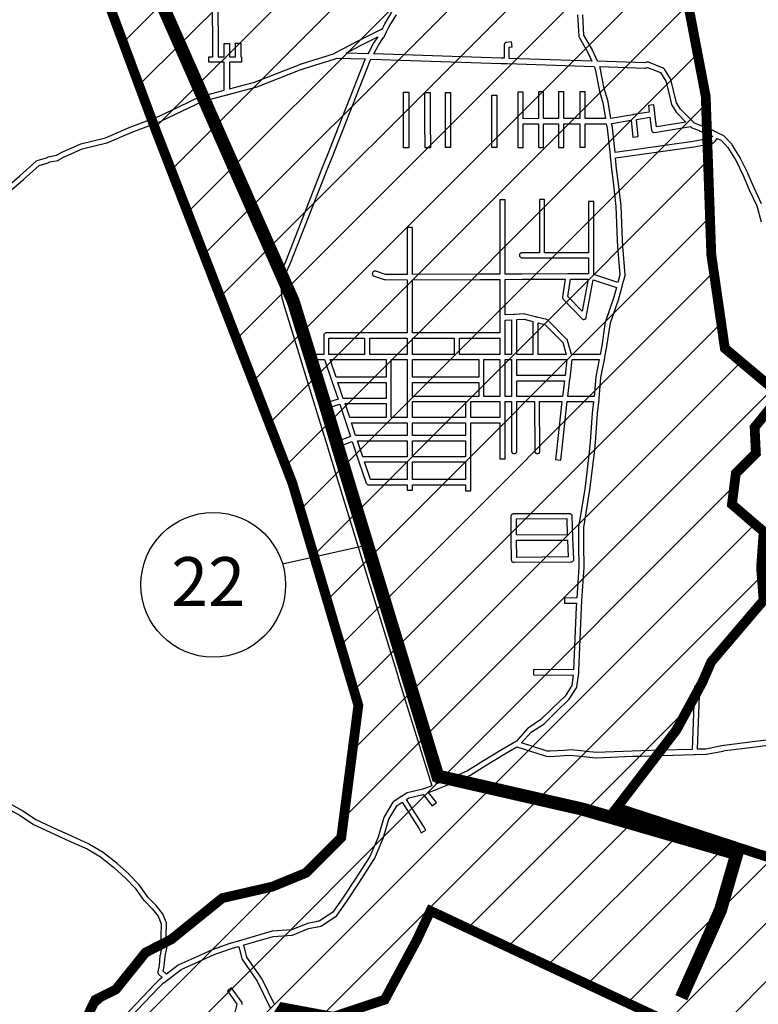
# Model space of a CAD drawing. Extents: x 534120 to 562126, y 6656465 to 6676559.
# Drawn here: x 546370 to 548634, y 6664861 to 6667879 of the extents above; entities that cross this region are included whole.
import ezdxf

# ---------------------------------------------------------------- set-up
doc = ezdxf.new("R2010")
doc.units = 0
for name, color, linetype in [('0QUADRA15', 250, 'CONTINUOUS'), ('EMISSÁRIOS', 240, 'CONTINUOUS'), ('RESTINGA', 94, 'CONTINUOUS'), ('TEXTO', 7, 'CONTINUOUS')]:
    doc.layers.add(name, color=color, linetype=linetype)

msp = doc.modelspace()

# ---------------------------------------------------------------- hatches: boundary and pattern name
at = {"layer": 'RESTINGA', "ltscale": 10}
h = msp.add_hatch(dxfattribs=at)
h.set_pattern_fill('ANSI31,_O', color=256, scale=40)
h.set_pattern_definition([(45, (0, 0), (-89.8025612, 89.8025612), [])])
h.paths.add_polyline_path([(547629, 6665147.5), (548374, 6664799.3), (547897.5, 6664093.6), (547985.3, 6664030.8), (547452.4, 6663667), (547687.5, 6663033.3), (548311.1, 6663412.9), (548514.8, 6663118), (548724.9, 6662948.7), (549242.1, 6663927.3), (549157.1, 6665150.9), (548200.2, 6665463.8), (548383, 6665701.8), (548462.1, 6665847.2), (548489.8, 6665910.7), (548650.5, 6666099.3), (548642.6, 6666198.6), (548650.5, 6666309.8), (548553.3, 6666393.2), (548565.2, 6666488.5), (548626.7, 6666550), (548622.8, 6666629.4), (548674.3, 6666692.9), (548680.3, 6666746.5), (548531.5, 6666871.6), (548490, 6667158.4), (548472.9, 6667643.8), (548395.9, 6668046.3), (548176.2, 6668601.7), (548288.5, 6668864.8), (548502.5, 6668991.8), (548816.3, 6669071.1), (549119.7, 6669266.3), (549348.7, 6669691.2), (548809.6, 6670077), (548645.9, 6669771.2), (548379.1, 6669640.1), (548133.6, 6669391.7), (548023.7, 6669401.8), (547975.5, 6669383.5), (547943.9, 6669435.1), (547857.4, 6669450.1), (547802.6, 6669493.3), (547761, 6669521.6), (547669.6, 6669586.5), (547591.5, 6669621.4), (547540, 6669643), (547324.7, 6669752.8), (547203.4, 6669812.7), (547082.1, 6669847.7), (546949.7, 6669936.1), (546808.5, 6670127.4), (546734.7, 6670203.6), (546566.2, 6670298.1), (546566.2, 6669839.9), (546509.6, 6669328.5), (546464.6, 6669110), (546438.9, 6668853), (546431.5, 6668681.1), (546445, 6668458.8), (546788.4, 6667535.7), (547205.9, 6666457.8), (547407.9, 6665777.3), (547355.5, 6665372.3), (547247.9, 6665264.2), (547144.4, 6665221.7), (546990.9, 6665186.5), (546834.8, 6665060.3), (546755.3, 6665019.6), (546664.7, 6664906.7), (546601.8, 6664875.2), (546559.3, 6664788.2), (546494.5, 6664749.4), (546418.7, 6664693.8), (546581.5, 6664521.7), (546706, 6664603.1), (546759.7, 6664603.1), (546909.7, 6664579.2), (546987.2, 6664594.7), (547057.6, 6664667.5), (547176.1, 6664851.4), (547331.2, 6664822.8), (547488.7, 6664875.3), (547587.8, 6665059.2)])

# ---------------------------------------------------------------- linework, layer by layer
at = {"layer": '0QUADRA15'}
for points in [[(546332.8, 6667367.6), (546370.6, 6667400.5), (546420.4, 6667445.1), (546421.8, 6667446), (546423.1, 6667446.6), (546423.6, 6667446.7), (546451.8, 6667455.2), (546456.2, 6667457.5), (546458.3, 6667458.2), (546482.8, 6667462.9), (546495.4, 6667471), (546496.6, 6667471.6), (546520.6, 6667482.3), (546555.6, 6667497.6), (546556.9, 6667498.1), (546632.3, 6667516.4), (546705.7, 6667547.8), (546797.7, 6667582.8), (546859.3, 6667612.3), (546923.3, 6667643), (546924.8, 6667643.5), (546996.8, 6667662.5), (546996.8, 6667748.4), (546971.2, 6667748.4), (546969.8, 6667748.4), (546968.4, 6667748.4), (546949.8, 6667748.4), (546949.8, 6667764.4), (546961.8, 6667764.4), (546960.8, 6667956.5)], [(546976.8, 6667956.6), (546977.8, 6667764.4), (546996.8, 6667764.4), (546996.8, 6667805.4), (547012.8, 6667805.4), (547012.8, 6667764.4), (547031.8, 6667764.3), (547031.8, 6667806.4), (547047.8, 6667806.4), (547047.8, 6667764.3), (547049.8, 6667764.3), (547049.8, 6667748.3), (547041.2, 6667748.3), (547039.8, 6667748.3), (547038.4, 6667748.3), (547012.8, 6667748.4), (547012.8, 6667666.8), (547089.3, 6667687.1), (547223.9, 6667739.5), (547235.9, 6667744.2), (547236.4, 6667744.4), (547331.6, 6667773.7), (547334.6, 6667775.4), (547336.1, 6667776.3), (547337.1, 6667776.8), (547405.1, 6667812.5), (547476.8, 6667848.8), (547481.7, 6667852.1), (547488.7, 6667865.8), (547489.1, 6667866.4), (547510.9, 6667901.5)], [(547455.1, 6667773.5), (547469.7, 6667800.5), (547485.4, 6667823.5), (547486.1, 6667824.5), (547494.1, 6667841.4), (547494.7, 6667842.6), (547494.9, 6667843), (547495.3, 6667843.8), (547495.9, 6667845), (547502.8, 6667858.2), (547524.6, 6667893.3)], [(548079.8, 6667893), (548083.8, 6667828.5), (548083.9, 6667827.6), (548084.3, 6667826.3), (548084.9, 6667825), (548111.7, 6667778.5), (548123.3, 6667751.8), (547870.8, 6667759.9), (547870.8, 6667794.1), (547879.8, 6667795.3), (547877.8, 6667811.1), (547861.8, 6667809.1), (547861.4, 6667809.1), (547860.1, 6667808.7), (547858.8, 6667808.1), (547857.7, 6667807.3), (547856.7, 6667806.3), (547855.9, 6667805.2), (547855.3, 6667803.9), (547854.9, 6667802.6), (547854.8, 6667801.2), (547854.8, 6667760.5), (547846.1, 6667760.8), (547455.1, 6667773.5)], [(548644.1, 6667314.7), (548621.1, 6667363.7), (548602.2, 6667407.7), (548601.9, 6667408.1), (548579.9, 6667453.1), (548579.6, 6667453.8), (548553.6, 6667495.5), (548552.7, 6667496.7), (548530.7, 6667521), (548529.9, 6667521.7), (548528.8, 6667522.5), (548528.3, 6667522.8), (548509.1, 6667532.2), (548507.8, 6667532.8), (548507.3, 6667533), (548506.6, 6667533.4), (548505.3, 6667534), (548491.4, 6667541), (548490.6, 6667541.4), (548458.8, 6667553.3), (548436.7, 6667562.6), (548435.8, 6667563.7), (548434.9, 6667564.7), (548434.4, 6667565.2), (548433.9, 6667565.7), (548432.9, 6667566.7), (548395.2, 6667604.4), (548383.3, 6667623.8), (548374.6, 6667662), (548365.6, 6667695.3), (548364.7, 6667697.3), (548346.7, 6667726.9), (548345.9, 6667727.9), (548344.9, 6667728.9), (548343.8, 6667729.7), (548342.8, 6667730.2), (548297.6, 6667748.5), (548296.2, 6667748.9), (548294.8, 6667749), (548293.4, 6667748.9), (548292.1, 6667748.5), (548286.4, 6667746.4), (548141.2, 6667751.2), (548126.2, 6667785.3), (548125.7, 6667786.1), (548099.7, 6667831.3), (548095.8, 6667893.2)], [(547370.4, 6667776.2), (547412.4, 6667798.3), (547468.1, 6667826.5), (547456.2, 6667809.2), (547455.8, 6667808.5), (547439.8, 6667778.9), (547437.2, 6667774), (547370.4, 6667776.2)], [(546337.9, 6667350.9), (546381.1, 6667388.5), (546429.8, 6667431.9), (546457.1, 6667440.1), (546458.4, 6667440.7), (546462.4, 6667442.7), (546487.3, 6667447.4), (546488.6, 6667447.8), (546489.8, 6667448.4), (546490.2, 6667448.6), (546503.7, 6667457.2), (546527.1, 6667467.7), (546561.4, 6667482.7), (546636.7, 6667501), (546637.9, 6667501.4), (546711.8, 6667533.1), (546803.7, 6667568), (546804.3, 6667568.3), (546866.3, 6667597.9), (546929.6, 6667628.2), (547004.9, 6667648.1), (547006.2, 6667648.5), (547006.8, 6667648.7), (547007.6, 6667648.8), (547008.9, 6667649.2), (547093.8, 6667671.8), (547094.7, 6667672), (547229.7, 6667724.6), (547241.4, 6667729.2), (547337.2, 6667758.6), (547338.8, 6667759.4), (547341.8, 6667761.1), (547428.8, 6667758.3), (547312.4, 6667462.1), (547300.3, 6667432.6), (547184.4, 6667136.7), (547178.6, 6667123.5), (547167.6, 6667100.3), (547167.3, 6667099.6), (547166.9, 6667098.3), (547166.8, 6667096.9), (547166.8, 6667096.1), (547173.8, 6667023.7), (547174.1, 6667022.4), (547178.1, 6667007.9), (547228.6, 6666844.9), (547228.9, 6666843.6), (547229.2, 6666842.7), (547229.3, 6666842.3), (547229.7, 6666840.9), (547274.2, 6666695), (547276.8, 6666687.3), (547277.2, 6666686.3), (547277.3, 6666686), (547277.7, 6666684.6), (547313.6, 6666569.3), (547313.9, 6666568), (547314.2, 6666567), (547314.3, 6666566.6), (547314.7, 6666565.3), (547441.2, 6666152.6), (547528.9, 6665867.3), (547529.2, 6665866.1), (547632.9, 6665531.1), (547608.4, 6665521.8), (547606.9, 6665521.3), (547605.8, 6665520.7), (547557.9, 6665509), (547555.4, 6665507.9), (547541.9, 6665499.1), (547540.6, 6665498.2), (547539.7, 6665497.7), (547516.6, 6665483.1), (547515.7, 6665482.5), (547514.7, 6665481.5), (547513.9, 6665480.5), (547486.9, 6665435.4), (547486.2, 6665433.6), (547468.2, 6665372.9), (547442.7, 6665313.8), (547398.1, 6665244.2), (547360.2, 6665187.2), (547330.2, 6665143.4), (547287.7, 6665116.1), (547280.3, 6665114.5), (547278.7, 6665114.2), (547278.2, 6665114.1), (547251.2, 6665108.5), (547249.8, 6665108.1), (547202.9, 6665089.4), (547145.2, 6665085.3), (547143.6, 6665085), (547074.6, 6665065), (547053.6, 6665058.7), (547043.7, 6665055.8), (547042.4, 6665055.4), (547041.6, 6665055.2), (547041.1, 6665055), (547039.8, 6665054.6), (547014.6, 6665047.2), (547014.2, 6665047.1), (546960.2, 6665028.3), (546959.4, 6665028), (546912.6, 6665006.5), (546857.6, 6664982), (546855.9, 6664981.1), (546819.3, 6664953.3), (546809.6, 6664962.3), (546812.7, 6664976.7), (546812.8, 6664977.6), (546815.7, 6665008.7), (546820.7, 6665032.7), (546820.8, 6665034.8), (546818.8, 6665068.9), (546819.8, 6665109.2), (546819.7, 6665110.8), (546819.3, 6665112.1), (546819.2, 6665112.6), (546808.2, 6665138.1), (546807.1, 6665139.8), (546788.1, 6665164.1), (546787.6, 6665164.8), (546763.8, 6665188.9), (546758.2, 6665196), (546736.3, 6665226.8), (546735.6, 6665227.7), (546705.6, 6665259.2), (546705.2, 6665259.6), (546669.2, 6665292.1), (546668.8, 6665292.5), (546626.8, 6665325.5), (546625.9, 6665326.1), (546583.9, 6665351.2), (546583.1, 6665351.6), (546529.2, 6665375.9), (546472.2, 6665402.3), (546417.8, 6665427.6), (546379.3, 6665453.4), (546378.7, 6665453.8), (546328.9, 6665481.3)], [(547182.9, 6667095.5), (547193.1, 6667116.8), (547199.1, 6667130.3), (547199.3, 6667130.7), (547315.2, 6667426.7), (547327.2, 6667456.1), (547445.1, 6667755.7), (547446.3, 6667757.7), (547845.6, 6667744.8), (547861.4, 6667744.2), (547862.6, 6667744.2), (547864.2, 6667744.1), (548130.4, 6667735.6), (548134.1, 6667726.9), (548145.9, 6667664.4), (548146.2, 6667663.6), (548157.9, 6667623.9), (548165.4, 6667575.8), (548102.8, 6667575.7), (548102.8, 6667657.5), (548086.8, 6667657.5), (548086.8, 6667575.6), (548037.8, 6667575.3), (548037.8, 6667657.6), (548021.8, 6667657.6), (548021.8, 6667575.3), (547975.8, 6667575.3), (547975.8, 6667657.6), (547959.8, 6667657.6), (547959.8, 6667575.3), (547912.8, 6667575.1), (547912.8, 6667656.9), (547896.8, 6667656.9), (547896.8, 6667568.5), (547896.8, 6667567.1), (547896.9, 6667565.7), (547896.8, 6667487), (547912.8, 6667487), (547912.8, 6667559.1), (547959.8, 6667559.3), (547959.8, 6667487.3), (547975.8, 6667487.3), (547975.8, 6667559.3), (548021.8, 6667559.3), (548021.8, 6667487.4), (548037.8, 6667487.4), (548037.8, 6667559.3), (548086.8, 6667559.6), (548086.8, 6667487.6), (548102.8, 6667487.6), (548102.8, 6667559.7), (548168.1, 6667559.9), (548170.9, 6667546.1), (548179.7, 6667463.8), (548179.8, 6667462.5), (548179.9, 6667461.7), (548179.9, 6667461.1), (548180.1, 6667459.7), (548183.8, 6667420.1), (548188.8, 6667381.3), (548197.8, 6667306.2), (548201.8, 6667203.2), (548202.8, 6667183.4), (548209.7, 6667097.1), (548203.3, 6667073.6), (548129.8, 6667097.6), (548129.8, 6667154.9), (548129.8, 6667156.3), (548129.8, 6667157.7), (548129.8, 6667321.3), (548113.8, 6667321.3), (548113.8, 6667164.3), (547978.8, 6667164.5), (547978.8, 6667327.7), (547962.8, 6667327.7), (547962.8, 6667164.5), (547909.8, 6667164.6), (547908.4, 6667164.5), (547907.1, 6667164.1), (547905.8, 6667163.5), (547904.7, 6667162.7), (547903.7, 6667161.7), (547902.9, 6667160.6), (547902.3, 6667159.3), (547901.9, 6667158), (547901.8, 6667156.6), (547901.9, 6667155.2), (547902.3, 6667153.8), (547902.9, 6667152.6), (547903.7, 6667151.4), (547904.7, 6667150.5), (547905.8, 6667149.7), (547907.1, 6667149.1), (547908.4, 6667148.7), (547909.8, 6667148.6), (547969.4, 6667148.5), (547970.8, 6667148.5), (547972.2, 6667148.5), (548113.8, 6667148.3), (548113.8, 6667099.8), (548053.2, 6667099.5), (548051.8, 6667099.5), (548050.4, 6667099.5), (547909.8, 6667099), (547857.8, 6667098.8), (547857.8, 6667326.3), (547841.8, 6667326.3), (547841.8, 6667098.8), (547780.8, 6667098.5), (547573.8, 6667097.7), (547573.8, 6667242), (547557.8, 6667242), (547557.8, 6667097.7), (547491.1, 6667098.1), (547461.2, 6667107.6), (547460.2, 6667107.9), (547458.8, 6667108), (547457.4, 6667107.9), (547456.1, 6667107.5), (547454.8, 6667106.9), (547453.7, 6667106.1), (547452.7, 6667105.1), (547451.9, 6667104), (547451.3, 6667102.7), (547450.9, 6667101.4), (547450.8, 6667100), (547450.9, 6667098.6), (547451.3, 6667097.3), (547451.9, 6667096), (547452.7, 6667094.8), (547453.7, 6667093.9), (547454.8, 6667093.1), (547456.1, 6667092.5), (547456.4, 6667092.4), (547487.4, 6667082.5), (547489.8, 6667082.1), (547557.8, 6667081.7), (547557.8, 6666918.8), (547436.2, 6666918.8), (547434.8, 6666918.8), (547433.4, 6666918.8), (547309.8, 6666918.8), (547308.4, 6666918.7), (547307.1, 6666918.3), (547305.8, 6666917.7), (547304.7, 6666916.9), (547303.7, 6666915.9), (547302.9, 6666914.8), (547302.3, 6666913.5), (547301.9, 6666912.2), (547301.8, 6666910.8), (547301.8, 6666852.9), (547242.7, 6666853), (547193.4, 6667012.2), (547189.7, 6667025.9), (547182.9, 6667095.5)], [(548148.1, 6667735), (548287.6, 6667730.4), (548289.2, 6667730.5), (548290.6, 6667730.9), (548294.7, 6667732.4), (548334.3, 6667716.4), (548350.4, 6667690), (548359.1, 6667658.3), (548368.1, 6667619), (548368.9, 6667616.6), (548381.9, 6667595.2), (548383.2, 6667593.7), (548412.1, 6667565), (548321.7, 6667550.4), (548316.9, 6667589), (548316.8, 6667589.9), (548316.8, 6667590.4), (548316.7, 6667591.8), (548313.8, 6667617.2), (548297.8, 6667615.4), (548299.9, 6667595.6), (548251.8, 6667587.7), (548250.6, 6667587.5), (548249.1, 6667587.2), (548181.6, 6667576), (548173.7, 6667626.9), (548173.4, 6667628), (548161.6, 6667667.8), (548149.7, 6667730.8), (548149.2, 6667732.4), (548148.1, 6667735)], [(547546.8, 6667486.1), (547546.8, 6667656), (547562.8, 6667656), (547562.8, 6667486.1), (547546.8, 6667486.1)], [(547611.8, 6667566), (547611.8, 6667655.9), (547627.8, 6667655.9), (547627.8, 6667566.1), (547628.8, 6667485.7), (547612.8, 6667485.5), (547611.8, 6667566)], [(547674.8, 6667486.5), (547674.8, 6667564.6), (547674.8, 6667566), (547674.8, 6667567.4), (547674.8, 6667655.9), (547690.8, 6667655.9), (547690.8, 6667567.4), (547690.8, 6667566), (547690.8, 6667564.6), (547690.8, 6667486.5), (547674.8, 6667486.5)], [(547816.8, 6667486.8), (547816.8, 6667647.3), (547832.8, 6667647.3), (547832.8, 6667486.8), (547816.8, 6667486.8)], [(548184.3, 6667560.3), (548244.7, 6667570.3), (548249.8, 6667518.9), (548265.8, 6667520.5), (548260.6, 6667572.9), (548301.8, 6667579.7), (548306.8, 6667540.2), (548306.9, 6667539.8), (548307.3, 6667538.5), (548307.9, 6667537.2), (548308.7, 6667536.1), (548309.7, 6667535.1), (548310.8, 6667534.3), (548312.1, 6667533.7), (548313.4, 6667533.3), (548314.8, 6667533.2), (548316.1, 6667533.3), (548425.7, 6667551), (548426.7, 6667549.9), (548427.8, 6667549.1), (548428.7, 6667548.6), (548452.7, 6667538.5), (548453.1, 6667538.4), (548484.6, 6667526.5), (548493.6, 6667522), (548492.3, 6667519.9), (548489.9, 6667517.3), (548488.3, 6667515.6), (548486.8, 6667514.3), (548462.4, 6667509.9), (548434.6, 6667505), (548260.7, 6667480.7), (548194.9, 6667471.6), (548186.8, 6667548.1), (548186.7, 6667548.9), (548184.3, 6667560.3)], [(547908.6, 6665662), (547938.1, 6665694.9), (547977.2, 6665720.7), (547978.4, 6665721.7), (548015.4, 6665758.5), (548053.3, 6665794.9), (548054.6, 6665796.4), (548076.6, 6665830.9), (548077.3, 6665832.5), (548077.7, 6665833.8), (548083.4, 6665875.5), (548083.7, 6665877.2), (548083.8, 6665878.3), (548083.8, 6665879.7), (548083.8, 6665883.1), (548091.8, 6666077.3), (548092.8, 6666097.1), (548092.8, 6666098), (548092.8, 6666098.5), (548092.9, 6666099.9), (548099.8, 6666199.8), (548099.8, 6666200.5), (548098.8, 6666268.3), (548098.8, 6666322), (548117.7, 6666437.8), (548131.8, 6666551.1), (548134.8, 6666583.8), (548140.8, 6666671.5), (548145.8, 6666714.8), (548145.8, 6666715.3), (548145.9, 6666716.2), (548146.1, 6666717.5), (548151.7, 6666781.8), (548163.4, 6666842.1), (548163.7, 6666843.4), (548163.9, 6666844.9), (548169.7, 6666877.1), (548169.8, 6666877.7), (548180.6, 6666949.4), (548206.3, 6667023.1), (548206.6, 6667023.7), (548216.4, 6667060.6), (548216.6, 6667061.3), (548216.7, 6667062), (548217.1, 6667063.3), (548225.6, 6667094.2), (548225.8, 6667096.9), (548218.8, 6667184.6), (548217.8, 6667203.9), (548213.8, 6667307.1), (548213.8, 6667307.7), (548204.7, 6667383.3), (548199.8, 6667421.8), (548196.6, 6667455.6), (548262.9, 6667464.9), (548436.9, 6667489.2), (548465.2, 6667494.1), (548491.2, 6667498.8), (548492.1, 6667499), (548493.1, 6667499.3), (548493.6, 6667499.5), (548494.8, 6667500.1), (548495.9, 6667500.9), (548496.4, 6667501.3), (548497.3, 6667502.2), (548499.2, 6667503.8), (548499.4, 6667504.1), (548501.4, 6667506.1), (548501.8, 6667506.5), (548504.8, 6667509.9), (548505.7, 6667511), (548507.7, 6667514.3), (548507.9, 6667514.9), (548519.9, 6667509.1), (548540.4, 6667486.4), (548565.8, 6667445.7), (548587.6, 6667401.2), (548606.4, 6667357.2), (548629.3, 6667308.5), (548643.1, 6667258.6)], [(547573.8, 6666918.8), (547573.8, 6667081.7), (547780.8, 6667082.5), (547841.8, 6667082.8), (547841.8, 6666967.2), (547841.8, 6666965.8), (547841.8, 6666964.4), (547841.8, 6666918.7), (547711.2, 6666918.8), (547709.8, 6666918.8), (547708.4, 6666918.8), (547573.8, 6666918.8)], [(547857.8, 6666974.1), (547857.8, 6667082.8), (547909.8, 6667083), (548042.4, 6667083.5), (548033.9, 6667029.3), (548033.8, 6667028.1), (548033.9, 6667026.7), (548034.3, 6667025.3), (548034.9, 6667024.1), (548035.7, 6667022.9), (548036.1, 6667022.6), (548093.1, 6666962.5), (548093.7, 6666961.9), (548094.8, 6666961.1), (548096.1, 6666960.5), (548097.4, 6666960.1), (548098.8, 6666960), (548100.2, 6666960.1), (548101.6, 6666960.5), (548102.8, 6666961.1), (548103.9, 6666961.9), (548104.9, 6666962.8), (548105.7, 6666964), (548106.3, 6666965.3), (548106.7, 6666966.5), (548128.1, 6667081.3), (548199.1, 6667058.1), (548191.2, 6667028.1), (548165.3, 6666954), (548164.9, 6666952.6), (548153.9, 6666879.3), (548149.1, 6666852.9), (548061.8, 6666852.9), (548049.4, 6666895.3), (548049.3, 6666895.8), (548048.7, 6666897.1), (548047.9, 6666898.2), (548047.4, 6666898.7), (547989.4, 6666957.1), (547988.9, 6666957.6), (547987.8, 6666958.4), (547986.6, 6666959), (547985.8, 6666959.3), (547954.9, 6666967), (547953.6, 6666967.3), (547952.8, 6666967.5), (547952.2, 6666967.7), (547950.8, 6666968), (547918.8, 6666976.4), (547916.4, 6666976.7), (547887.2, 6666975.4), (547885.8, 6666975.3), (547885.4, 6666975.3), (547884.4, 6666975.2), (547857.8, 6666974.1)], [(548050.3, 6667030.7), (548058.7, 6667083.5), (548112.2, 6667083.8), (548093.8, 6666984.9), (548050.3, 6667030.7)], [(547857.8, 6666852.9), (547857.8, 6666909.3), (547857.8, 6666910.7), (547857.8, 6666912.1), (547857.8, 6666958.1), (547877.8, 6666958.9), (547877.9, 6666852.9), (547857.8, 6666852.9)], [(547893.8, 6666852.9), (547893.8, 6666959.6), (547915.9, 6666960.6), (547942.8, 6666953.6), (547942.8, 6666852.9), (547893.8, 6666852.9)], [(547958.8, 6666852.9), (547958.8, 6666949.5), (547979.7, 6666944.3), (548034.7, 6666888.9), (548045.2, 6666852.9), (547958.8, 6666852.9)], [(547317.8, 6666852.9), (547317.8, 6666902.8), (547426.8, 6666902.8), (547426.8, 6666852.9), (547317.8, 6666852.9)], [(547442.8, 6666852.9), (547442.8, 6666902.8), (547557.8, 6666902.8), (547557.8, 6666852.9), (547502.2, 6666852.9), (547500.8, 6666852.9), (547499.4, 6666852.9), (547442.8, 6666852.9)], [(547573.8, 6666852.9), (547573.8, 6666902.8), (547701.8, 6666902.8), (547701.8, 6666852.9), (547573.8, 6666852.9)], [(547717.8, 6666852.9), (547717.8, 6666902.8), (547841.8, 6666902.7), (547841.8, 6666852.9), (547786.2, 6666852.9), (547784.8, 6666852.9), (547783.4, 6666852.9), (547717.8, 6666852.9)], [(547247.6, 6666837), (547304.1, 6666836.9), (547325.8, 6666773.4), (547326.2, 6666772.3), (547326.7, 6666770.8), (547345.6, 6666715.2), (547289.8, 6666698.6), (547289.4, 6666699.8), (547247.6, 6666837)], [(547321.1, 6666836.9), (547433.4, 6666836.9), (547434.8, 6666836.9), (547436.2, 6666836.9), (547492.8, 6666836.9), (547492.8, 6666782.9), (547339.6, 6666782.9), (547321.1, 6666836.9)], [(547508.8, 6666659.2), (547508.8, 6666708.5), (547508.8, 6666709.9), (547508.8, 6666711.3), (547508.8, 6666773.5), (547508.8, 6666774.9), (547508.8, 6666776.3), (547508.8, 6666836.9), (547557.8, 6666836.9), (547557.8, 6666776.3), (547557.8, 6666774.9), (547557.8, 6666773.5), (547557.8, 6666717.6), (547557.8, 6666716.2), (547557.8, 6666714.8), (547557.8, 6666659.2), (547508.8, 6666659.2)], [(547573.8, 6666782.9), (547573.8, 6666836.9), (547708.4, 6666836.9), (547709.8, 6666836.9), (547711.2, 6666836.9), (547776.8, 6666836.9), (547776.8, 6666782.9), (547573.8, 6666782.9)], [(547792.8, 6666724.2), (547792.8, 6666773.5), (547792.8, 6666774.9), (547792.8, 6666776.3), (547792.8, 6666836.9), (547841.8, 6666836.9), (547841.8, 6666724.2), (547792.8, 6666724.2)], [(547857.8, 6666724.2), (547857.8, 6666836.9), (547877.9, 6666836.9), (547877.9, 6666781.7), (547877.8, 6666780.3), (547877.8, 6666778.9), (547877.8, 6666724.2), (547857.8, 6666724.2)], [(547893.8, 6666788.3), (547893.8, 6666836.9), (547949.4, 6666836.9), (547950.8, 6666836.9), (547952.2, 6666836.9), (548046.9, 6666836.9), (548041.6, 6666788.3), (547893.8, 6666788.3)], [(548049.9, 6666724.2), (548056.7, 6666777.5), (548056.8, 6666778.9), (548056.8, 6666779.3), (548056.9, 6666780.3), (548063.1, 6666836.9), (548146.1, 6666836.9), (548135.9, 6666784.4), (548135.8, 6666783.6), (548130.4, 6666724.2), (548049.9, 6666724.2)], [(547345.1, 6666766.9), (547492.8, 6666766.9), (547492.8, 6666717.9), (547361.6, 6666718), (547345.1, 6666766.9)], [(547573.8, 6666724.2), (547573.8, 6666766.9), (547776.8, 6666766.9), (547776.8, 6666724.2), (547746.2, 6666724.2), (547744.8, 6666724.2), (547743.4, 6666724.2), (547573.8, 6666724.2)], [(547893.8, 6666724.2), (547893.8, 6666772.3), (548039.7, 6666772.3), (548033.7, 6666724.2), (547957.2, 6666724.2), (547955.8, 6666724.2), (547954.4, 6666724.2), (547893.8, 6666724.2)], [(547331.7, 6666564.5), (547388.8, 6666585.8), (547407.8, 6666529.6), (547408.2, 6666528.5), (547408.7, 6666527), (547432.2, 6666458.6), (547432.9, 6666457.2), (547433.7, 6666456.1), (547434.7, 6666455.1), (547435.8, 6666454.3), (547437.1, 6666453.7), (547438.4, 6666453.3), (547439.8, 6666453.2), (547557.8, 6666453.2), (547557.8, 6666436.3), (547573.8, 6666436.3), (547573.8, 6666453.2), (547736.8, 6666453.4), (547736.8, 6666434.5), (547752.8, 6666434.5), (547752.8, 6666460), (547752.8, 6666461.4), (547752.8, 6666462.8), (547752.8, 6666529.9), (547752.8, 6666531.3), (547752.8, 6666532.7), (547752.8, 6666594.8), (547752.8, 6666596.2), (547752.8, 6666597.6), (547752.8, 6666643.3), (547841.8, 6666643.2), (547841.8, 6666532.9), (547857.8, 6666532.9), (547857.8, 6666649.8), (547857.8, 6666651.2), (547857.8, 6666652.6), (547857.8, 6666708.2), (547877.8, 6666708.2), (547877.8, 6666556.7), (547877.9, 6666555.3), (547878.3, 6666554), (547878.9, 6666552.7), (547879.7, 6666551.6), (547880.7, 6666550.6), (547881.8, 6666549.8), (547883.1, 6666549.2), (547884.4, 6666548.8), (547885.8, 6666548.7), (547887.2, 6666548.8), (547888.6, 6666549.2), (547889.8, 6666549.8), (547890.9, 6666550.6), (547891.9, 6666551.6), (547892.7, 6666552.7), (547893.3, 6666554), (547893.7, 6666555.3), (547893.8, 6666556.7), (547893.8, 6666708.2), (547947.8, 6666708.2), (547948.8, 6666556.6), (547948.9, 6666555.3), (547949.3, 6666554), (547949.9, 6666552.7), (547950.7, 6666551.6), (547951.7, 6666550.6), (547952.8, 6666549.8), (547954.1, 6666549.2), (547955.4, 6666548.8), (547956.8, 6666548.7), (547958.2, 6666548.8), (547959.6, 6666549.2), (547960.8, 6666549.8), (547961.9, 6666550.6), (547962.9, 6666551.6), (547963.7, 6666552.7), (547964.3, 6666554), (547964.7, 6666555.3), (547964.8, 6666556.7), (547963.8, 6666708.2), (548031.8, 6666708.2), (548015.8, 6666557.6), (548012.8, 6666530.5), (548028.8, 6666528.7), (548031.8, 6666555.8), (548048.1, 6666708.2), (548128.8, 6666708.2), (548124.8, 6666673.1), (548124.8, 6666672.7), (548118.8, 6666585.2), (548115.8, 6666552.9), (548101.9, 6666440.2), (548082.9, 6666324), (548082.8, 6666322.7), (548082.8, 6666268.2), (548083.8, 6666200.6), (548077.3, 6666106.4), (548039.8, 6666106.2), (548039.8, 6666090.2), (548076.4, 6666090.4), (548075.8, 6666078), (548067.9, 6665886.3), (547944.8, 6665886.7), (547944.8, 6665870.7), (548066.7, 6665870.3), (548062.2, 6665838), (548041.6, 6665805.8), (548004.2, 6665769.9), (547967.7, 6665733.6), (547928.4, 6665707.7), (547926.8, 6665706.3), (547892.4, 6665668), (547889.9, 6665666.2), (547888.8, 6665665.4), (547888.2, 6665665.1), (547887.6, 6665664.7), (547848.7, 6665642.1), (547791.6, 6665607.1), (547742.1, 6665576.5), (547701.7, 6665558.7), (547650.8, 6665538), (547647.9, 6665536.9), (547544.7, 6665870.3), (547544.4, 6665871.4), (547456.4, 6666157.3), (547331.7, 6666564.5)], [(547573.8, 6666659.2), (547573.8, 6666708.2), (547736.8, 6666708.2), (547736.8, 6666659.3), (547573.8, 6666659.2)], [(547752.8, 6666659.3), (547752.8, 6666708.2), (547783.4, 6666708.2), (547784.8, 6666708.2), (547786.2, 6666708.2), (547841.8, 6666708.2), (547841.8, 6666659.2), (547752.8, 6666659.3)], [(547294.8, 6666683.4), (547350.7, 6666700.1), (547367.8, 6666649.8), (547368.2, 6666648.7), (547368.7, 6666647.1), (547383.8, 6666601), (547326.9, 6666579.8), (547294.8, 6666683.4)], [(547367.1, 6666702), (547492.8, 6666701.9), (547492.8, 6666659.2), (547381.6, 6666659.2), (547367.1, 6666702)], [(547386.8, 6666643.2), (547499.4, 6666643.2), (547500.8, 6666643.2), (547502.2, 6666643.2), (547557.8, 6666643.2), (547557.8, 6666604.2), (547399.7, 6666604.2), (547386.8, 6666643.2)], [(547573.8, 6666604.2), (547573.8, 6666643.2), (547736.8, 6666643.3), (547736.8, 6666604.2), (547573.8, 6666604.2)], [(547404.9, 6666588.2), (547557.8, 6666588.2), (547557.8, 6666539.2), (547421.6, 6666539.1), (547404.9, 6666588.2)], [(547573.8, 6666539.2), (547573.8, 6666588.2), (547736.8, 6666588.2), (547736.8, 6666539.3), (547573.8, 6666539.2)], [(547427.1, 6666523.1), (547557.8, 6666523.2), (547557.8, 6666469.2), (547445.6, 6666469.2), (547427.1, 6666523.1)], [(547573.8, 6666469.2), (547573.8, 6666523.2), (547736.8, 6666523.3), (547736.8, 6666469.4), (547573.8, 6666469.2)], [(547876.8, 6666290.3), (547876.8, 6666291.6), (547876.8, 6666293.1), (547876.8, 6666357), (547876.9, 6666358.4), (547877.3, 6666359.7), (547877.9, 6666361), (547878.7, 6666362.1), (547879.7, 6666363.1), (547880.8, 6666363.9), (547882.1, 6666364.5), (547883.4, 6666364.9), (547884.8, 6666365), (548054.8, 6666365.6), (548056.2, 6666365.5), (548057.6, 6666365.1), (548058.8, 6666364.5), (548059.9, 6666363.7), (548060.9, 6666362.7), (548061.7, 6666361.6), (548062.3, 6666360.3), (548062.7, 6666359), (548062.8, 6666357.8), (548064.8, 6666292.6), (548064.8, 6666291.5), (548064.9, 6666289.8), (548067.8, 6666225.7), (548067.8, 6666224.6), (548067.8, 6666224.3), (548067.7, 6666222.9), (548067.3, 6666221.6), (548066.7, 6666220.3), (548065.9, 6666219.1), (548064.9, 6666218.2), (548063.8, 6666217.4), (548062.6, 6666216.8), (548061.2, 6666216.4), (548059.9, 6666216.3), (548058.4, 6666216.3), (547885.8, 6666214.6), (547884.4, 6666214.7), (547883.1, 6666215.1), (547881.8, 6666215.7), (547880.7, 6666216.5), (547879.7, 6666217.4), (547878.9, 6666218.6), (547878.3, 6666219.8), (547877.9, 6666221.2), (547877.8, 6666222.5), (547876.8, 6666290.3)], [(547892.8, 6666299.7), (547892.8, 6666349), (548047.1, 6666349.6), (548048.6, 6666299.2), (547892.8, 6666299.7)], [(547892.9, 6666283.7), (548049.2, 6666283.2), (548051.4, 6666232.2), (547893.7, 6666230.7), (547892.9, 6666283.7)], [(548693.8, 6665674.9), (548615.8, 6665665), (548529.8, 6665654.4), (548529.3, 6665654.3), (548522.3, 6665653.1), (548472.9, 6665643.5), (548447.2, 6665642.7), (548454.8, 6665835.2), (548438.8, 6665835.8), (548431.1, 6665642.3), (548338.6, 6665639.5), (548273.6, 6665637.8), (548247.4, 6665637.1), (548137.1, 6665632.5), (548060.7, 6665640.5), (548059.3, 6665640.6), (548039.3, 6665639.4), (547995.9, 6665636.7), (547987.3, 6665637.4), (547908.6, 6665662)], [(547055.8, 6665042.6), (547058.1, 6665043.3), (547079.1, 6665049.6), (547147.2, 6665069.4), (547205.4, 6665073.5), (547207.8, 6665074.1), (547255.2, 6665093), (547281.2, 6665098.4), (547282.9, 6665098.7), (547283.6, 6665098.8), (547292.6, 6665100.8), (547293.6, 6665101.1), (547294.8, 6665101.7), (547295.2, 6665101.9), (547340.2, 6665130.9), (547340.9, 6665131.5), (547341.9, 6665132.4), (547342.4, 6665133.1), (547373.4, 6665178.2), (547411.4, 6665235.3), (547456.6, 6665305.7), (547457.2, 6665306.8), (547483.2, 6665367.3), (547483.3, 6665367.8), (547483.7, 6665369.1), (547501.2, 6665428), (547526.7, 6665470.6), (547542.3, 6665480.5), (547593.9, 6665398.6), (547598.9, 6665390.2), (547600.9, 6665386.7), (547614.7, 6665394.8), (547612.7, 6665398.2), (547607.6, 6665407.1), (547555.8, 6665489.1), (547563.1, 6665493.7), (547606.9, 6665504.6), (547634.6, 6665469.4), (547647.1, 6665479.3), (547622.8, 6665510.1), (547644.2, 6665518.3), (547645.7, 6665518.8), (547646.8, 6665519.3), (547656.7, 6665523.1), (547707.8, 6665543.9), (547749.1, 6665562.1), (547750.1, 6665562.6), (547799.9, 6665593.5), (547856.9, 6665628.4), (547893.8, 6665649.8), (547983.4, 6665621.8), (547985.2, 6665621.5), (547995.2, 6665620.7), (547996.3, 6665620.7), (548040.3, 6665623.4), (548059.7, 6665624.6), (548135.9, 6665616.5), (548137.2, 6665616.5), (548248.1, 6665621.1), (548274.1, 6665621.8), (548339.1, 6665623.5), (548437.4, 6665626.4), (548439.1, 6665626.5), (548440.2, 6665626.5), (548474.1, 6665627.5), (548475.3, 6665627.6), (548525.3, 6665637.3), (548532.1, 6665638.6), (548617.8, 6665649.1), (548694.9, 6665658.9)], [(546320.9, 6665467.5), (546370.7, 6665440), (546409.3, 6665413.9), (546410.4, 6665413.3), (546465.4, 6665387.8), (546522.4, 6665361.3), (546576.1, 6665337.2), (546617.3, 6665312.6), (546658.7, 6665280.1), (546694.2, 6665248), (546723.6, 6665217.1), (546745.3, 6665186.6), (546745.6, 6665186.2), (546751.6, 6665178.6), (546752.1, 6665178), (546775.8, 6665153.9), (546793.8, 6665130.8), (546803.8, 6665107.8), (546802.8, 6665069), (546802.8, 6665068.3), (546804.8, 6665034.9), (546799.9, 6665011.5), (546799.8, 6665010.6), (546796.9, 6664979.6), (546792.9, 6664961), (546792.8, 6664959.6), (546792.9, 6664958.2), (546793.3, 6664956.8), (546793.9, 6664955.6), (546794.7, 6664954.4), (546795.3, 6664953.7), (546806.3, 6664943.5), (546802.3, 6664940.4), (546800.7, 6664939.4), (546799.1, 6664938.1), (546783.1, 6664921.4), (546612.9, 6664743.5)], [(546624.7, 6664732.5), (546794.6, 6664910.3), (546809.8, 6664926.3), (546810.9, 6664926.9), (546811.6, 6664927.4), (546821.7, 6664935), (546822.8, 6664935.8), (546823.6, 6664936.4), (546825.1, 6664937.5), (546864.9, 6664967.8), (546919.1, 6664991.9), (546965.8, 6665013.3), (547019.3, 6665031.9), (547039.9, 6665038), (547042.3, 6665033.9), (547051.1, 6665000), (547051.3, 6664999.3), (547051.9, 6664998), (547052.3, 6664997.4), (547097.9, 6664932.4), (547137.6, 6664850.5)], [(547151.7, 6664858.1), (547112.1, 6664940), (547111.3, 6664941.1), (547066.2, 6665005.4), (547057.6, 6665038.9), (547056.8, 6665040.8), (547055.8, 6665042.6)], [(547051.6, 6664860.8), (547051.7, 6664861.4), (547051.8, 6664862.8), (547051.7, 6664864.2), (547051.3, 6664865.5), (547050.7, 6664866.8), (547050.3, 6664867.4), (547019.3, 6664911.4), (547006.3, 6664902.2), (547035.2, 6664861.2), (547018.1, 6664792.5)]]:
    msp.add_lwpolyline(points, dxfattribs=at)
at = {"layer": 'EMISSÁRIOS', "const_width": 40}
msp.add_lwpolyline([(548398, 6664881.3), (548518.3, 6665150.2), (548540.3, 6665226.2), (548568.1, 6665322.3), (548092.4, 6665459.9), (547651.3, 6665560.6), (547508.2, 6666031.5), (547406.3, 6666365.9), (547383, 6666442.3), (547307.2, 6666695.1), (547208.2, 6667015.7), (546772.5, 6668001.6), (546639.6, 6668325.9), (546491.4, 6668668.3), (546480, 6668742.1), (546485.6, 6668823.1), (546526.8, 6669059.7), (546541.5, 6669153)], dxfattribs=at)
at = {"layer": 'RESTINGA', "const_width": 30}
for points in [[(546445, 6668458.8), (546788.4, 6667535.7), (547205.9, 6666457.8), (547407.9, 6665777.3), (547355.5, 6665372.3), (547247.9, 6665264.2), (547144.4, 6665221.7), (546990.9, 6665186.5), (546834.8, 6665060.3), (546755.3, 6665019.6), (546664.7, 6664906.7), (546601.8, 6664875.2), (546559.3, 6664788.2)], [(549242.1, 6663927.3), (549157.1, 6665150.9), (548200.2, 6665463.8), (548383, 6665701.8), (548462.1, 6665847.2), (548489.8, 6665910.7), (548650.5, 6666099.3), (548642.6, 6666198.6), (548650.5, 6666309.8), (548553.3, 6666393.2), (548565.2, 6666488.5), (548626.7, 6666550), (548622.8, 6666629.4), (548674.3, 6666692.9), (548680.3, 6666746.5), (548531.5, 6666871.6), (548490, 6667158.4), (548472.9, 6667643.8), (548395.9, 6668046.3)], [(547057.6, 6664667.5), (547176.1, 6664851.4), (547331.2, 6664822.8), (547488.7, 6664875.3), (547587.8, 6665059.2), (547629, 6665147.5), (548374, 6664799.3)]]:
    msp.add_lwpolyline(points, dxfattribs=at)
at = {"layer": 'TEXTO'}
msp.add_line((547436.1, 6666268.1), (547175.6, 6666210.4), dxfattribs=at)
msp.add_circle((546963.1, 6666146.7), 221.8, dxfattribs=at)

# ---------------------------------------------------------------- texts
at = {"layer": 'TEXTO', "insert": (546947.5, 6666231.5), "char_height": 150, "width": 2673.221, "attachment_point": 2}
msp.add_mtext('{\\fArial|b0|i0|c0|p34;22}', dxfattribs=at)

doc.saveas('drawing.dxf')
